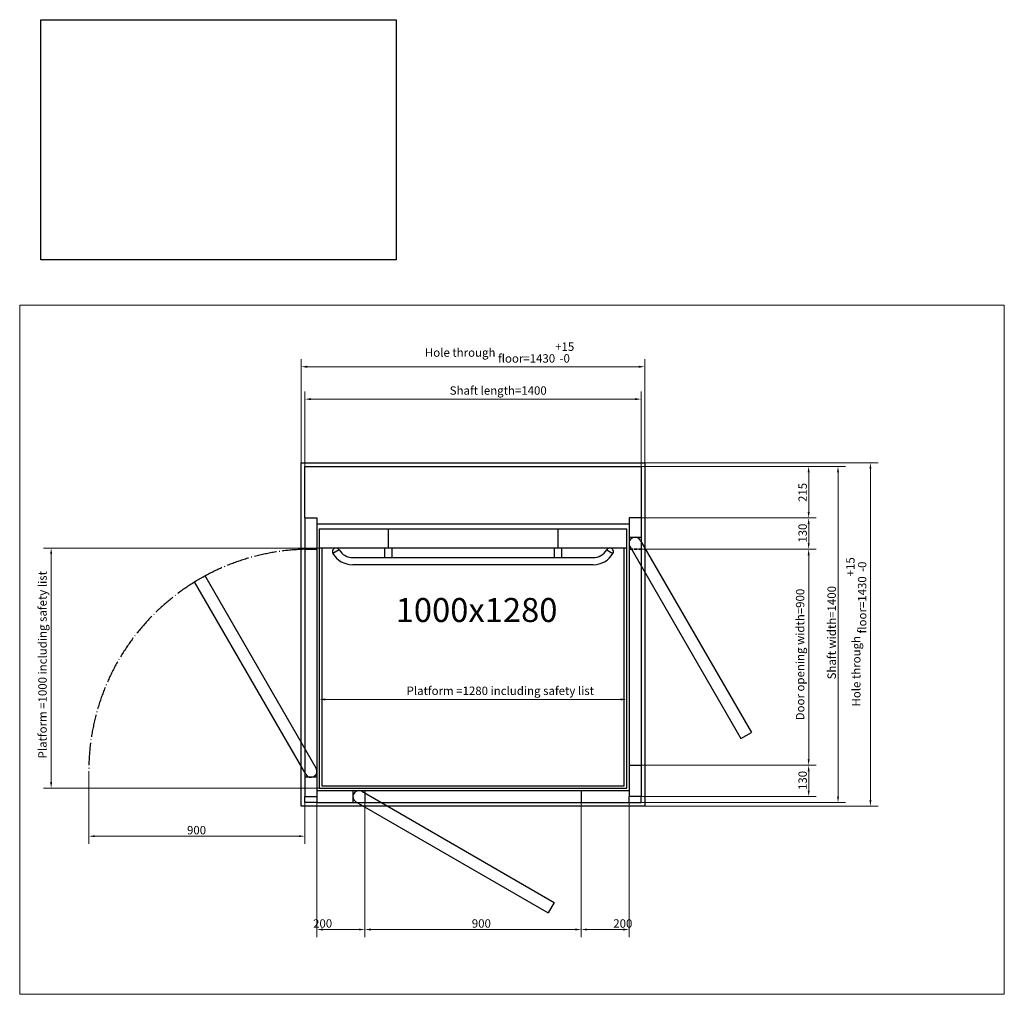
# Model space of a CAD drawing. Units: millimetres. Extents: x 50 to 4150, y 50 to 4109.
import ezdxf

# ---------------------------------------------------------------- set-up
doc = ezdxf.new("R2010")
doc.units = ezdxf.units.MM
doc.header["$LTSCALE"] = 10
doc.linetypes.add('DASHED', pattern=[0.2068, 0.1655, -0.0413])
doc.linetypes.add('LONG_DASH_DOTTED', pattern=[0.3001, 0.2362, -0.0295, 0.0049, -0.0295])
doc.layers.add('00 Vinkel', color=5, linetype='Continuous', lineweight=25, true_color=0x0000ff)
for name, color, linetype, lineweight in [('Border_0', 7, 'Continuous', 20), ('Dimensions(ISO)', 7, 'Continuous', 9), ('Hidden Edges(DIN)', 7, 'DASHED', 35), ('Sketch Geometry(ISO)', 7, 'Continuous', 25), ('Symbols(ISO)', 7, 'Continuous', 9)]:
    doc.layers.add(name, color=color, linetype=linetype, lineweight=lineweight)
doc.styles.add('Current-ISO', font='txt')
doc.dimstyles.new('Current-ISO', dxfattribs={"dimscale": 10, "dimtxt": 3.5, "dimasz": 2.5, "dimexe": 3.175, "dimexo": 0, "dimgap": 0.762, "dimtad": 1, "dimtoh": 1, "dimrnd": 1e-08, "dimtxsty": 'Current-ISO', "dimcen": 0.09, "dimdle": 10, "dimclrd": 7, "dimclre": 7, "dimclrt": 7, "dimazin": 2, "dimtfac": 1, "dimtmove": 0, "dimatfit": 3, "dimfxl": 0, "dimtolj": 1, "dimlwd": 9, "dimlwe": 9, "dimarcsym": 0})

# ---------------------------------------------------------------- blocks, each defined once
blk = doc.blocks.new('Borders Default Border')
at = {"layer": 'Border_0', "flags": 128}
blk.add_lwpolyline([(5, 5), (5, 292), (415, 292), (415, 5), (5, 5)], dxfattribs=at)
blk = doc.blocks.new('*D8')
at = {"layer": 'Defpoints', "color": 0, "linetype": 'Continuous', "transparency": 16777216}
for p in [(2637.5, 2528.9), (1237.5, 2248.9), (2637.5, 2248.9)]:
    blk.add_point(p, dxfattribs=at)
at = {"layer": 'Dimensions(ISO)', "color": 7, "linetype": 'Continuous', "lineweight": 9, "transparency": 16777216}
for p, q in [((1237.5, 2248.9), (1237.5, 2560.7)), ((2637.5, 2248.9), (2637.5, 2560.7)), ((1262.5, 2528.9), (2612.5, 2528.9))]:
    blk.add_line(p, q, dxfattribs=at)
at = {"layer": 'Dimensions(ISO)', "color": 7, "linetype": 'Continuous', "transparency": 16777216}
for points in [[(1262.5, 2533.1), (1262.5, 2524.7), (1237.5, 2528.9)], [(2612.5, 2533.1), (2612.5, 2524.7), (2637.5, 2528.9)]]:
    blk.add_solid(points, dxfattribs=at)
at = {"layer": 'Dimensions(ISO)', "color": 7, "linetype": 'Continuous', "lineweight": 9, "transparency": 16777216, "insert": (1840.6, 2582.4), "char_height": 35, "attachment_point": 1, "style": 'Current-ISO'}
blk.add_mtext('\\A1;{Shaft length=\\fArial|b0|i0;\\H35.0000;}1400', dxfattribs=at)
blk = doc.blocks.new('*D9')
at = {"layer": 'Defpoints', "color": 0, "linetype": 'Continuous', "transparency": 16777216}
for p in [(2652.5, 2663.9), (1222.5, 2263.9), (2652.5, 2263.9)]:
    blk.add_point(p, dxfattribs=at)
at = {"layer": 'Dimensions(ISO)', "color": 7, "linetype": 'Continuous', "lineweight": 9, "transparency": 16777216}
for p, q in [((1222.5, 2263.9), (1222.5, 2695.7)), ((2652.5, 2263.9), (2652.5, 2695.7)), ((1247.5, 2663.9), (2627.5, 2663.9))]:
    blk.add_line(p, q, dxfattribs=at)
at = {"layer": 'Dimensions(ISO)', "color": 7, "linetype": 'Continuous', "transparency": 16777216}
for points in [[(1247.5, 2668.1), (1247.5, 2659.7), (1222.5, 2663.9)], [(2627.5, 2668.1), (2627.5, 2659.7), (2652.5, 2663.9)]]:
    blk.add_solid(points, dxfattribs=at)
at = {"layer": 'Dimensions(ISO)', "color": 7, "linetype": 'Continuous', "lineweight": 9, "transparency": 16777216, "insert": (1737.3, 2765), "char_height": 35, "attachment_point": 1, "style": 'Current-ISO'}
blk.add_mtext('\\A1;{Hole through floor=\\fArial|b0|i0;\\H35.0000;}1430\\S+15^ -0;', dxfattribs=at)
blk = doc.blocks.new('*D10')
at = {"layer": 'Defpoints', "color": 0, "linetype": 'Continuous', "transparency": 16777216}
for p in [(1297.5, 1908.9), (181, 908.9), (1297.5, 908.9)]:
    blk.add_point(p, dxfattribs=at)
at = {"layer": 'Dimensions(ISO)', "color": 7, "linetype": 'Continuous', "lineweight": 9, "transparency": 16777216}
for p, q in [((1297.5, 1908.9), (149.2, 1908.9)), ((181, 1883.9), (181, 933.9)), ((1297.5, 908.9), (149.2, 908.9))]:
    blk.add_line(p, q, dxfattribs=at)
at = {"layer": 'Dimensions(ISO)', "color": 7, "linetype": 'Continuous', "transparency": 16777216}
for points in [[(176.8, 1883.9), (185.1, 1883.9), (181, 1908.9)], [(176.8, 933.9), (185.1, 933.9), (181, 908.9)]]:
    blk.add_solid(points, dxfattribs=at)
at = {"layer": 'Dimensions(ISO)', "color": 7, "linetype": 'Continuous', "lineweight": 9, "transparency": 16777216, "insert": (127.5, 1032.5), "char_height": 35, "attachment_point": 1, "rotation": 90, "style": 'Current-ISO'}
blk.add_mtext('\\A1;{Platform =\\fArial|b0|i0;\\H35.0000;}1000{\\f|b0|i0;\\H35.0000; including safety list}', dxfattribs=at)
blk = doc.blocks.new('*D11')
at = {"layer": 'Defpoints', "color": 0, "linetype": 'Continuous', "transparency": 16777216}
for p in [(1297.5, 1415.2), (2577.5, 1415.2), (2577.5, 1278.1)]:
    blk.add_point(p, dxfattribs=at)
at = {"layer": 'Dimensions(ISO)', "color": 7, "linetype": 'Continuous', "lineweight": 9, "transparency": 16777216}
blk.add_line((1322.5, 1278.1), (2552.5, 1278.1), dxfattribs=at)
at = {"layer": 'Dimensions(ISO)', "color": 7, "linetype": 'Continuous', "transparency": 16777216}
for points in [[(1322.5, 1282.3), (1322.5, 1274), (1297.5, 1278.1)], [(2552.5, 1282.3), (2552.5, 1274), (2577.5, 1278.1)]]:
    blk.add_solid(points, dxfattribs=at)
at = {"layer": 'Dimensions(ISO)', "color": 7, "linetype": 'Continuous', "lineweight": 9, "transparency": 16777216, "insert": (1661.1, 1331.7), "char_height": 35, "attachment_point": 1, "style": 'Current-ISO'}
blk.add_mtext('\\A1;{Platform =\\fArial|b0|i0;\\H35.0000;}1280{\\f|b0|i0;\\H35.0000; including safety list}', dxfattribs=at)
blk = doc.blocks.new('*D12')
at = {"layer": 'Defpoints', "color": 0, "linetype": 'Continuous', "transparency": 16777216}
for p in [(2637.5, 1903.9), (2637.5, 1003.9), (3335.4, 1003.9)]:
    blk.add_point(p, dxfattribs=at)
at = {"layer": 'Dimensions(ISO)', "color": 7, "linetype": 'Continuous', "lineweight": 9, "transparency": 16777216}
for p, q in [((2637.5, 1903.9), (3367.1, 1903.9)), ((3335.4, 1878.9), (3335.4, 1028.9)), ((2637.5, 1003.9), (3367.1, 1003.9))]:
    blk.add_line(p, q, dxfattribs=at)
at = {"layer": 'Dimensions(ISO)', "color": 7, "linetype": 'Continuous', "transparency": 16777216}
for points in [[(3331.2, 1878.9), (3339.5, 1878.9), (3335.4, 1903.9)], [(3331.2, 1028.9), (3339.5, 1028.9), (3335.4, 1003.9)]]:
    blk.add_solid(points, dxfattribs=at)
at = {"layer": 'Dimensions(ISO)', "color": 7, "linetype": 'Continuous', "lineweight": 9, "transparency": 16777216, "insert": (3282.3, 1191.2), "char_height": 35, "attachment_point": 1, "rotation": 90, "style": 'Current-ISO'}
blk.add_mtext('\\A1;{Door opening width=\\fArial|b0|i0;\\H35.0000;}900', dxfattribs=at)
blk = doc.blocks.new('*D13')
at = {"layer": 'Defpoints', "color": 0, "linetype": 'Continuous', "transparency": 16777216}
for p in [(2637.5, 1003.9), (3335.4, 1003.9), (2637.5, 873.9)]:
    blk.add_point(p, dxfattribs=at)
at = {"layer": 'Dimensions(ISO)', "color": 7, "linetype": 'Continuous', "lineweight": 9, "transparency": 16777216}
for p, q in [((2637.5, 1003.9), (3367.1, 1003.9)), ((3335.4, 898.9), (3335.4, 978.9)), ((2637.5, 873.9), (3367.1, 873.9))]:
    blk.add_line(p, q, dxfattribs=at)
at = {"layer": 'Dimensions(ISO)', "color": 7, "linetype": 'Continuous', "transparency": 16777216}
for points in [[(3331.2, 978.9), (3339.5, 978.9), (3335.4, 1003.9)], [(3331.2, 898.9), (3339.5, 898.9), (3335.4, 873.9)]]:
    blk.add_solid(points, dxfattribs=at)
at = {"layer": 'Dimensions(ISO)', "color": 7, "linetype": 'Continuous', "lineweight": 9, "transparency": 16777216, "insert": (3292.7, 901), "char_height": 35, "attachment_point": 1, "rotation": 90, "style": 'Current-ISO'}
blk.add_mtext('\\A1;130', dxfattribs=at)
blk = doc.blocks.new('*D14')
at = {"layer": 'Defpoints', "color": 0, "linetype": 'Continuous', "transparency": 16777216}
for p in [(2637.5, 2033.9), (3335.4, 2033.9), (2637.5, 1903.9)]:
    blk.add_point(p, dxfattribs=at)
at = {"layer": 'Dimensions(ISO)', "color": 7, "linetype": 'Continuous', "lineweight": 9, "transparency": 16777216}
for p, q in [((2637.5, 2033.9), (3367.1, 2033.9)), ((3335.4, 1928.9), (3335.4, 2008.9)), ((2637.5, 1903.9), (3367.1, 1903.9))]:
    blk.add_line(p, q, dxfattribs=at)
at = {"layer": 'Dimensions(ISO)', "color": 7, "linetype": 'Continuous', "transparency": 16777216}
for points in [[(3331.2, 2008.9), (3339.5, 2008.9), (3335.4, 2033.9)], [(3331.2, 1928.9), (3339.5, 1928.9), (3335.4, 1903.9)]]:
    blk.add_solid(points, dxfattribs=at)
at = {"layer": 'Dimensions(ISO)', "color": 7, "linetype": 'Continuous', "lineweight": 9, "transparency": 16777216, "insert": (3292.7, 1931), "char_height": 35, "attachment_point": 1, "rotation": 90, "style": 'Current-ISO'}
blk.add_mtext('\\A1;130', dxfattribs=at)
blk = doc.blocks.new('*D15')
at = {"layer": 'Defpoints', "color": 0, "linetype": 'Continuous', "transparency": 16777216}
for p in [(2637.5, 2248.9), (2637.5, 2033.9), (3335.4, 2033.9)]:
    blk.add_point(p, dxfattribs=at)
at = {"layer": 'Dimensions(ISO)', "color": 7, "linetype": 'Continuous', "lineweight": 9, "transparency": 16777216}
for p, q in [((2637.5, 2248.9), (3367.1, 2248.9)), ((3335.4, 2223.9), (3335.4, 2058.9)), ((2637.5, 2033.9), (3367.1, 2033.9))]:
    blk.add_line(p, q, dxfattribs=at)
at = {"layer": 'Dimensions(ISO)', "color": 7, "linetype": 'Continuous', "transparency": 16777216}
for points in [[(3331.2, 2223.9), (3339.5, 2223.9), (3335.4, 2248.9)], [(3331.2, 2058.9), (3339.5, 2058.9), (3335.4, 2033.9)]]:
    blk.add_solid(points, dxfattribs=at)
at = {"layer": 'Dimensions(ISO)', "color": 7, "linetype": 'Continuous', "lineweight": 9, "transparency": 16777216, "insert": (3292.7, 2100.6), "char_height": 35, "attachment_point": 1, "rotation": 90, "style": 'Current-ISO'}
blk.add_mtext('\\A1;215', dxfattribs=at)
blk = doc.blocks.new('*D17')
at = {"layer": '00 Vinkel', "color": 7, "linetype": 'Continuous', "lineweight": 9, "transparency": 16777216}
for p, q in [((1487.5, 848.9), (1487.5, 288.1)), ((2387.5, 848.9), (2387.5, 288.1)), ((1512.5, 319.8), (2362.5, 319.8))]:
    blk.add_line(p, q, dxfattribs=at)
at = {"layer": '00 Vinkel', "color": 7, "linetype": 'Continuous', "transparency": 16777216}
for points in [[(1512.5, 324), (1512.5, 315.7), (1487.5, 319.8)], [(2362.5, 324), (2362.5, 315.7), (2387.5, 319.8)]]:
    blk.add_solid(points, dxfattribs=at)
at = {"layer": 'Defpoints', "color": 0, "linetype": 'Continuous', "transparency": 16777216}
for p in [(1487.5, 848.9), (2387.5, 848.9), (2387.5, 319.8)]:
    blk.add_point(p, dxfattribs=at)
at = {"layer": '00 Vinkel', "color": 7, "linetype": 'Continuous', "lineweight": 9, "transparency": 16777216, "insert": (1932.6, 362.5), "char_height": 35, "attachment_point": 1, "style": 'Current-ISO'}
blk.add_mtext('\\A1;900', dxfattribs=at)
blk = doc.blocks.new('*D18')
at = {"layer": '00 Vinkel', "color": 7, "linetype": 'Continuous', "lineweight": 9, "transparency": 16777216}
for p, q in [((1287.5, 848.9), (1287.5, 288.1)), ((1487.5, 848.9), (1487.5, 288.1)), ((1462.5, 319.8), (1312.5, 319.8))]:
    blk.add_line(p, q, dxfattribs=at)
at = {"layer": '00 Vinkel', "color": 7, "linetype": 'Continuous', "transparency": 16777216}
for points in [[(1312.5, 324), (1312.5, 315.7), (1287.5, 319.8)], [(1462.5, 324), (1462.5, 315.7), (1487.5, 319.8)]]:
    blk.add_solid(points, dxfattribs=at)
at = {"layer": 'Defpoints', "color": 0, "linetype": 'Continuous', "transparency": 16777216}
for p in [(1287.5, 848.9), (1487.5, 848.9), (1287.5, 319.8)]:
    blk.add_point(p, dxfattribs=at)
at = {"layer": '00 Vinkel', "color": 7, "linetype": 'Continuous', "lineweight": 9, "transparency": 16777216, "insert": (1271.7, 362.5), "char_height": 35, "attachment_point": 1, "style": 'Current-ISO'}
blk.add_mtext('\\A1;200', dxfattribs=at)
blk = doc.blocks.new('*D19')
at = {"layer": '00 Vinkel', "color": 7, "linetype": 'Continuous', "lineweight": 9, "transparency": 16777216}
for p, q in [((2587.5, 873.9), (2587.5, 288.1)), ((2387.5, 848.9), (2387.5, 288.1)), ((2412.5, 319.8), (2562.5, 319.8))]:
    blk.add_line(p, q, dxfattribs=at)
at = {"layer": '00 Vinkel', "color": 7, "linetype": 'Continuous', "transparency": 16777216}
for points in [[(2412.5, 324), (2412.5, 315.7), (2387.5, 319.8)], [(2562.5, 324), (2562.5, 315.7), (2587.5, 319.8)]]:
    blk.add_solid(points, dxfattribs=at)
at = {"layer": 'Defpoints', "color": 0, "linetype": 'Continuous', "transparency": 16777216}
for p in [(2587.5, 873.9), (2387.5, 848.9), (2587.5, 319.8)]:
    blk.add_point(p, dxfattribs=at)
at = {"layer": '00 Vinkel', "color": 7, "linetype": 'Continuous', "lineweight": 9, "transparency": 16777216, "insert": (2521.7, 362.5), "char_height": 35, "attachment_point": 1, "style": 'Current-ISO'}
blk.add_mtext('\\A1;200', dxfattribs=at)
blk = doc.blocks.new('*D20')
at = {"layer": '00 Vinkel', "color": 7, "linetype": 'Continuous', "lineweight": 9, "transparency": 16777216}
for p, q in [((2652.5, 2263.9), (3624.3, 2263.9)), ((3592.5, 858.9), (3592.5, 2238.9)), ((2652.5, 833.9), (3624.3, 833.9))]:
    blk.add_line(p, q, dxfattribs=at)
at = {"layer": '00 Vinkel', "color": 7, "linetype": 'Continuous', "transparency": 16777216}
for points in [[(3588.4, 2238.9), (3596.7, 2238.9), (3592.5, 2263.9)], [(3588.4, 858.9), (3596.7, 858.9), (3592.5, 833.9)]]:
    blk.add_solid(points, dxfattribs=at)
at = {"layer": 'Defpoints', "color": 0, "linetype": 'Continuous', "transparency": 16777216}
for p in [(2652.5, 2263.9), (3592.5, 2263.9), (2652.5, 833.9)]:
    blk.add_point(p, dxfattribs=at)
at = {"layer": '00 Vinkel', "color": 7, "linetype": 'Continuous', "lineweight": 9, "transparency": 16777216, "insert": (3491.5, 1248.7), "char_height": 35, "attachment_point": 1, "rotation": 90, "style": 'Current-ISO'}
blk.add_mtext('\\A1;{Hole through floor=\\fArial|b0|i0;\\H35.0000;}1430\\S+15^ -0;', dxfattribs=at)
blk = doc.blocks.new('*D21')
at = {"layer": '00 Vinkel', "color": 7, "linetype": 'Continuous', "lineweight": 9, "transparency": 16777216}
for p, q in [((2637.5, 2248.9), (3489.3, 2248.9)), ((3457.5, 873.9), (3457.5, 2223.9)), ((2587.5, 848.9), (3489.3, 848.9))]:
    blk.add_line(p, q, dxfattribs=at)
at = {"layer": '00 Vinkel', "color": 7, "linetype": 'Continuous', "transparency": 16777216}
for points in [[(3453.4, 2223.9), (3461.7, 2223.9), (3457.5, 2248.9)], [(3453.4, 873.9), (3461.7, 873.9), (3457.5, 848.9)]]:
    blk.add_solid(points, dxfattribs=at)
at = {"layer": 'Defpoints', "color": 0, "linetype": 'Continuous', "transparency": 16777216}
for p in [(2637.5, 2248.9), (3457.5, 2248.9), (2587.5, 848.9)]:
    blk.add_point(p, dxfattribs=at)
at = {"layer": '00 Vinkel', "color": 7, "linetype": 'Continuous', "lineweight": 9, "transparency": 16777216, "insert": (3413.7, 1361.6), "char_height": 35, "attachment_point": 1, "rotation": 90, "style": 'Current-ISO'}
blk.add_mtext('\\A1;{Shaft width=\\fArial|b0|i0;\\H35.0000;}1400', dxfattribs=at)
blk = doc.blocks.new('*D22')
at = {"layer": 'Defpoints', "color": 0, "linetype": 'Continuous', "transparency": 16777216}
for p in [(1237.5, 2033.9), (337.5, 978.9), (337.5, 708.6)]:
    blk.add_point(p, dxfattribs=at)
at = {"layer": 'Dimensions(ISO)', "color": 7, "linetype": 'Continuous', "lineweight": 9, "transparency": 16777216}
for p, q in [((1237.5, 2033.9), (1237.5, 676.8)), ((337.5, 978.9), (337.5, 676.8)), ((1212.5, 708.6), (362.5, 708.6))]:
    blk.add_line(p, q, dxfattribs=at)
at = {"layer": 'Dimensions(ISO)', "color": 7, "linetype": 'Continuous', "transparency": 16777216}
for points in [[(362.5, 712.8), (362.5, 704.4), (337.5, 708.6)], [(1212.5, 712.8), (1212.5, 704.4), (1237.5, 708.6)]]:
    blk.add_solid(points, dxfattribs=at)
at = {"layer": 'Dimensions(ISO)', "color": 7, "linetype": 'Continuous', "lineweight": 9, "transparency": 16777216, "insert": (746.7, 751.2), "char_height": 35, "attachment_point": 1, "style": 'Current-ISO'}
blk.add_mtext('\\A1;900', dxfattribs=at)

msp = doc.modelspace()

# ---------------------------------------------------------------- linework, layer by layer
at = {"layer": '00 Vinkel'}
for p, q in [((1222.517, 833.911), (1222.517, 2263.911)), ((2652.517, 2263.911), (2652.517, 833.911)), ((1237.517, 848.911), (1237.517, 873.911)), ((1287.517, 873.911), (1287.517, 848.911)), ((1437.517, 898.911), (1437.517, 848.911)), ((1475.017, 895.561), (2276.09, 433.061)), ((1487.517, 898.911), (1487.517, 848.911)), ((2387.517, 898.911), (2387.517, 848.911)), ((2587.517, 848.911), (2587.517, 873.911)), ((2637.517, 848.911), (2637.517, 873.911)), ((2652.517, 833.911), (1222.517, 833.911)), ((1287.517, 848.911), (1237.517, 848.911)), ((1287.517, 848.911), (2587.517, 848.911)), ((1450.017, 852.26), (2251.09, 389.76)), ((2587.517, 848.911), (2637.517, 848.911)), ((2276.09, 433.061), (2251.09, 389.76))]:
    msp.add_line(p, q, dxfattribs=at)
msp.add_arc((1462.517, 873.911), 25, 60, 240, dxfattribs=at)
at = {"layer": 'Hidden Edges(DIN)', "ltscale": 9.518778}
msp.add_line((2587.517, 1903.911), (2637.517, 1903.911), dxfattribs=at)
at = {"layer": 'Sketch Geometry(ISO)'}
for p, q in [((138.35, 4109.418), (1618.35, 4109.418)), ((138.35, 3109.418), (138.35, 4109.418)), ((1618.35, 4109.418), (1618.35, 3109.418)), ((1618.35, 3109.418), (138.35, 3109.418)), ((1222.517, 2263.911), (2652.517, 2263.911)), ((1237.517, 2248.911), (2637.517, 2248.911)), ((1237.517, 2033.911), (1237.517, 2248.911)), ((2637.517, 2248.911), (2637.517, 2033.911)), ((1237.517, 2033.911), (1287.517, 2033.911)), ((1237.517, 2033.911), (1237.517, 873.911)), ((1287.517, 2033.911), (1287.517, 873.911)), ((2637.517, 2033.911), (2587.517, 2033.911)), ((2587.517, 2033.911), (2587.517, 873.911)), ((2637.517, 2033.911), (2637.517, 873.911)), ((1287.517, 2008.911), (2587.517, 2008.911)), ((1297.517, 1988.911), (2577.517, 1988.911)), ((1297.517, 1988.911), (1297.517, 908.911)), ((1584.517, 1988.911), (1584.517, 1908.911)), ((2290.517, 1988.911), (2290.517, 1908.911)), ((2577.517, 908.911), (2577.517, 1988.911)), ((2587.517, 1953.911), (2637.517, 1953.911)), ((2634.167, 1941.411), (3096.667, 1140.337)), ((1237.517, 1903.911), (1287.517, 1903.911)), ((2577.517, 1908.911), (1297.517, 1908.911)), ((1307.517, 1908.911), (1307.517, 918.911)), ((1380.508, 1901.411), (1354.526, 1886.41)), ((1569.517, 1908.911), (1569.517, 1868.911)), ((1599.517, 1908.911), (1599.517, 1868.911)), ((2275.517, 1908.911), (2275.517, 1868.911)), ((2305.517, 1908.911), (2305.517, 1868.911)), ((2494.526, 1901.411), (2520.508, 1886.41)), ((2567.517, 918.911), (2567.517, 1908.911)), ((2590.866, 1916.411), (3053.366, 1115.337)), ((1437.517, 1868.911), (2437.517, 1868.911)), ((2437.517, 1838.911), (1437.517, 1838.911)), ((821.667, 1792.484), (778.366, 1767.484)), ((1240.866, 966.411), (778.366, 1767.484)), ((1284.167, 991.411), (821.667, 1792.484)), ((3053.366, 1115.337), (3096.667, 1140.337)), ((2587.517, 1003.911), (2637.517, 1003.911)), ((1287.517, 953.911), (1237.517, 953.911)), ((1297.517, 908.911), (2577.517, 908.911)), ((1307.517, 918.911), (2567.517, 918.911)), ((1237.517, 873.911), (1287.517, 873.911)), ((1287.517, 898.911), (2587.517, 898.911)), ((2637.517, 873.911), (2587.517, 873.911))]:
    msp.add_line(p, q, dxfattribs=at)
for centre, radius, start, end in [((2612.517, 1928.911), 25, 30, 210), ((1367.517, 1893.911), 15.001, 30, 210), ((1437.517, 1935.161), 96.25, 210.430836, 269.271282), ((1437.517, 1935.161), 66.25, 210.625938, 270), ((2437.517, 1935.161), 66.25, 270, 329.374062), ((2437.517, 1935.161), 96.25, 270.728718, 329.569164), ((2507.517, 1893.911), 15.001, 330, 150), ((1262.517, 978.911), 25, 210, 30)]:
    msp.add_arc(centre, radius, start, end, dxfattribs=at)
at = {"layer": 'Sketch Geometry(ISO)', "linetype": 'LONG_DASH_DOTTED', "ltscale": 39.652992}
msp.add_arc((1262.517, 978.911), 925, 91.548723, 180, dxfattribs=at)

# ---------------------------------------------------------------- block references
at = {"xscale": 10, "yscale": 10, "zscale": 10}
msp.add_blockref('Borders Default Border', (0, 0), dxfattribs=at)

# ---------------------------------------------------------------- texts
at = {"layer": 'Symbols(ISO)', "color": 7, "insert": (1615.627, 1700.666), "char_height": 100, "width": 691.23473, "attachment_point": 1, "style": 'Current-ISO'}
msp.add_mtext('{\\f|b0|i0;\\H100.0000;1000x1280}', dxfattribs=at)

# ---------------------------------------------------------------- dimensions: what is measured, and where the dimension line sits
at = {"layer": '00 Vinkel', "color": 7, "linetype": 'Continuous', "lineweight": 9}
for base, p1, p2, angle, text, override, picture, middle in [((3592.517, 2263.911), (2652.517, 833.911), (2652.517, 2263.911), 90, '{Hole through floor=\\fArial|b0|i0;\\H35.0000;}<>', {"dimgap": 0.762, "dimtoh": 0, "dimdec": 2, "dimtol": 1, "dimlim": 0, "dimtp": 15, "dimtm": 1e-09, "dimtdec": 2, "dimtofl": 0, "dimatfit": 1}, '*D20', (3592.517, 1548.911)), ((3457.517, 2248.911), (2587.517, 848.911), (2637.517, 2248.911), 270, '{Shaft width=\\fArial|b0|i0;\\H35.0000;}<>', {"dimtoh": 0, "dimdec": 2, "dimtp": 0, "dimtm": 0, "dimtdec": 2, "dimtofl": 0, "dimatfit": 1}, '*D21', (3457.517, 1548.911))]:
    dim = msp.add_linear_dim(base=base, p1=p1, p2=p2, angle=angle, text=text, dimstyle='Current-ISO', override=override, dxfattribs=at)
    dim.commit()
    dim.dimension.update_dxf_attribs({"geometry": picture, "text_midpoint": middle, "dimtype": 160})
for base, p1, p2, picture, middle in [((2587.517, 319.84), (2387.517, 848.911), (2587.517, 873.911), '*D19', (2562.517, 319.84)), ((1287.517, 319.84), (1487.517, 848.911), (1287.517, 848.911), '*D18', (1312.517, 319.84)), ((2387.517, 319.84), (1487.517, 848.911), (2387.517, 848.911), '*D17', (1973.43, 319.84))]:
    dim = msp.add_linear_dim(base=base, p1=p1, p2=p2, angle=180, dimstyle='Current-ISO', override={"dimtoh": 0, "dimdec": 2, "dimtp": 0, "dimtm": 0, "dimtdec": 2, "dimtofl": 0, "dimatfit": 1}, dxfattribs=at)
    dim.commit()
    dim.dimension.update_dxf_attribs({"geometry": picture, "text_midpoint": middle, "dimtype": 160})
at = {"layer": 'Dimensions(ISO)', "color": 7, "linetype": 'Continuous', "lineweight": 9}
for base, p1, p2, angle, text, override, picture, middle in [((2652.517, 2663.911), (1222.517, 2263.911), (2652.517, 2263.911), 180, '{Hole through floor=\\fArial|b0|i0;\\H35.0000;}<>', {"dimgap": 0.762, "dimtoh": 0, "dimdec": 2, "dimtol": 1, "dimlim": 0, "dimtp": 15, "dimtm": 1e-09, "dimtdec": 2, "dimtofl": 0, "dimatfit": 1}, '*D9', (2037.517, 2663.911)), ((2637.517, 2528.911), (1237.517, 2248.911), (2637.517, 2248.911), 180, '{Shaft length=\\fArial|b0|i0;\\H35.0000;}<>', {"dimtoh": 0, "dimdec": 2, "dimtp": 0, "dimtm": 0, "dimtdec": 2, "dimtofl": 0, "dimatfit": 1}, '*D8', (2037.517, 2528.911)), ((180.958, 908.911), (1297.517, 1908.911), (1297.517, 908.911), 90, '{Platform =\\fArial|b0|i0;\\H35.0000;}<>{\\f|b0|i0;\\H35.0000; including safety list}', {"dimtoh": 0, "dimdec": 2, "dimtp": 0, "dimtm": 0, "dimtdec": 2, "dimtofl": 0, "dimatfit": 1}, '*D10', (180.958, 1408.911)), ((3335.357, 1003.911), (2637.517, 1903.911), (2637.517, 1003.911), 270, '{Door opening width=\\fArial|b0|i0;\\H35.0000;}<>', {"dimtoh": 0, "dimdec": 2, "dimtp": 0, "dimtm": 0, "dimtdec": 2, "dimtofl": 0, "dimatfit": 1}, '*D12', (3335.357, 1453.911)), ((2577.517, 1278.146), (1297.517, 1415.171), (2577.517, 1415.171), 180, '{Platform =\\fArial|b0|i0;\\H35.0000;}<>{\\f|b0|i0;\\H35.0000; including safety list}', {"dimtoh": 0, "dimdec": 2, "dimse1": 1, "dimse2": 1, "dimtp": 0, "dimtm": 0, "dimtdec": 2, "dimtofl": 0, "dimatfit": 1}, '*D11', (2037.517, 1278.146))]:
    dim = msp.add_linear_dim(base=base, p1=p1, p2=p2, angle=angle, text=text, dimstyle='Current-ISO', override=override, dxfattribs=at)
    dim.commit()
    dim.dimension.update_dxf_attribs({"geometry": picture, "text_midpoint": middle, "dimtype": 160})
for base, p1, p2, angle, picture, middle in [((3335.357, 2033.911), (2637.517, 2248.911), (2637.517, 2033.911), 270, '*D15', (3335.357, 2141.411)), ((3335.357, 2033.911), (2637.517, 1903.911), (2637.517, 2033.911), 90, '*D14', (3335.357, 1968.911)), ((3335.357, 1003.911), (2637.517, 873.911), (2637.517, 1003.911), 90, '*D13', (3335.357, 938.911))]:
    dim = msp.add_linear_dim(base=base, p1=p1, p2=p2, angle=angle, dimstyle='Current-ISO', override={"dimtoh": 0, "dimdec": 2, "dimtp": 0, "dimtm": 0, "dimtdec": 2, "dimtofl": 0, "dimatfit": 1}, dxfattribs=at)
    dim.commit()
    dim.dimension.update_dxf_attribs({"geometry": picture, "text_midpoint": middle, "dimtype": 160})
dim = msp.add_linear_dim(base=(337.517, 708.593), p1=(1237.517, 2033.911), p2=(337.517, 978.911), dimstyle='Current-ISO', override={"dimtoh": 0, "dimdec": 2, "dimtp": 0, "dimtm": 0, "dimtdec": 2, "dimtofl": 0, "dimatfit": 1}, dxfattribs=at)
dim.commit()
dim.dimension.update_dxf_attribs({"geometry": '*D22', "text_midpoint": (787.517, 708.593), "dimtype": 160})

doc.saveas('drawing.dxf')
